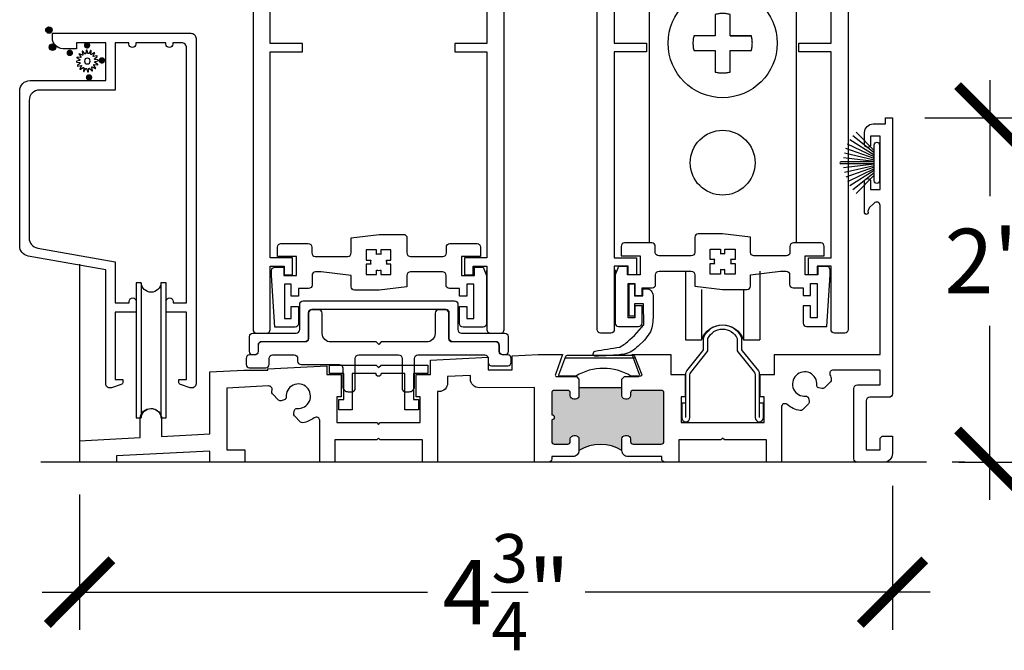
# Model space of a CAD drawing. Units: inches. Extents: x 0 to 579, y -19 to 37.
# Drawn here: x 309 to 315, y 11 to 15 of the extents above; entities that cross this region are included whole.
import ezdxf

# ---------------------------------------------------------------- set-up
doc = ezdxf.new("R2010")
doc.units = ezdxf.units.IN
doc.header["$MEASUREMENT"] = 0
doc.linetypes.add('HIDDEN', pattern=[0.375, 0.25, -0.125])
doc.layers.add('Arcadia-Dim', color=4, linetype='Continuous')
doc.layers.add('Arcadia-Profile', color=6, linetype='Continuous')
doc.styles.get("Standard").update_dxf_attribs({"font": 'ARIALN.TTF'})
doc.dimstyles.new('Arcadia-4', dxfattribs={"dimscale": 4, "dimtxt": 0.0938, "dimasz": 0.0938, "dimexe": 0.0546, "dimexo": 0.0469, "dimgap": 0.0469, "dimtad": 0, "dimtih": 1, "dimdec": 4, "dimrnd": 0.0625, "dimzin": 3, "dimdsep": 46, "dimlunit": 4, "dimtxsty": 'Standard', "dimblk": 'ARCHTICK', "dimcen": 0.0469, "dimdle": 0.0546, "dimclrd": 256, "dimclre": 256, "dimclrt": 256, "dimadec": 0, "dimazin": 0, "dimtfac": 0.75, "dimtix": 1, "dimtmove": 2, "dimatfit": 3, "dimfxl": 1, "dimtolj": 1, "dimtzin": 3, "dimlwd": -3, "dimlwe": -3, "dimarcsym": 0})

# ---------------------------------------------------------------- blocks, each defined once
blk = doc.blocks.new('TEM_4A')
blk.add_lwpolyline([(7.1928, 3.3012), (7.1928, 3.3309), (7.1631, 3.3309), (7.1631, 3.3176, 0.068002), (7.1568, 3.3184, 0.068002), (7.1505, 3.3176), (7.1505, 3.3309), (7.1208, 3.3309), (7.1208, 3.3012), (7.1341, 3.3012, 0.125904), (7.1339, 3.2895), (7.1208, 3.2895), (7.1208, 3.2589), (7.1505, 3.2589), (7.1505, 3.2722, 0.068002), (7.1568, 3.2713, 0.068002), (7.1631, 3.2722), (7.1631, 3.2589), (7.1928, 3.2589), (7.1928, 3.2895), (7.1798, 3.2895, 0.125904), (7.1795, 3.3012)], format="xyb", close=True)
blk = doc.blocks.new('SPLINE_Z')
blk.add_lwpolyline([(-4.1832, 5.4301), (-4.2015, 5.4285, -0.784805), (-4.203, 5.4328), (-4.1875, 5.4427, 0.63707), (-4.188, 5.4469), (-4.2056, 5.4524, -0.784805), (-4.2053, 5.4569), (-4.1872, 5.4601, 0.63707), (-4.1861, 5.4642), (-4.2001, 5.4761, -0.784805), (-4.1981, 5.4801), (-4.1802, 5.4762, 0.63707), (-4.1776, 5.4795), (-4.1861, 5.4958, -0.784805), (-4.1827, 5.4988), (-4.1676, 5.4883, 0.63707), (-4.1639, 5.4904), (-4.1655, 5.5087, -0.784805), (-4.1612, 5.5102), (-4.1513, 5.4947, 0.63707), (-4.1471, 5.4952), (-4.1416, 5.5128, -0.784805), (-4.137, 5.5125), (-4.1339, 5.4944, 0.63707), (-4.1298, 5.4933), (-4.1179, 5.5074, -0.784805), (-4.1139, 5.5053), (-4.1178, 5.4874, 0.63707), (-4.1145, 5.4848), (-4.0982, 5.4933, -0.784805), (-4.0952, 5.4899), (-4.1057, 5.4748, 0.63707), (-4.1036, 5.4711), (-4.0853, 5.4727, -0.784805), (-4.0838, 5.4684), (-4.0993, 5.4586, 0.63707), (-4.0987, 5.4543), (-4.0812, 5.4488, -0.784805), (-4.0815, 5.4443), (-4.0996, 5.4411, 0.63707), (-4.1007, 5.437), (-4.0866, 5.4252, -0.784805), (-4.0886, 5.4211), (-4.1066, 5.4251, 0.63707), (-4.1092, 5.4217), (-4.1007, 5.4054, -0.784805), (-4.1041, 5.4024), (-4.1192, 5.4129, 0.63707), (-4.1229, 5.4108), (-4.1213, 5.3925, -0.784805), (-4.1256, 5.391), (-4.1354, 5.4065, 0.63707), (-4.1397, 5.406), (-4.1452, 5.3884, -0.784805), (-4.1497, 5.3887), (-4.1529, 5.4068, 0.63707), (-4.157, 5.4079), (-4.1688, 5.3939, -0.784805), (-4.1729, 5.3959), (-4.1689, 5.4138, 0.63707), (-4.1723, 5.4164), (-4.1886, 5.4079, -0.784805), (-4.1916, 5.4113), (-4.1811, 5.4264, 0.63707)], format="xyb", close=True)
blk.add_circle((-4.1434, 5.4506), 0.0167)
blk = doc.blocks.new('_ArchTick')
at = {"color": 0, "linetype": 'ByBlock', "lineweight": -3, "const_width": 0.15}
blk.add_lwpolyline([(-0.5, -0.5), (0.5, 0.5)], dxfattribs=at)
blk = doc.blocks.new('*D106')
at = {"layer": 'Arcadia-Dim', "lineweight": -3, "transparency": 16777216}
for p, q in [((315.0615, 16.5868), (315.0615, 14.8103)), ((313.8724, 16.3684), (315.2799, 16.3684)), ((315.0615, 11.9), (315.0615, 13.7774)), ((314.3277, 12.1184), (315.2799, 12.1184))]:
    blk.add_line(p, q, dxfattribs=at)
at = {"layer": 'Arcadia-Dim', "lineweight": -3, "transparency": 16777216, "xscale": 0.3752, "yscale": 0.3752, "zscale": 0.3752}
for p, rotation in [((315.0615, 16.3684), 90), ((315.0615, 12.1184), 270)]:
    blk.add_blockref('_ArchTick', p, dxfattribs=dict(at, rotation=rotation))
at = {"layer": 'Arcadia-Dim', "lineweight": -3, "transparency": 16777216, "insert": (315.0615, 14.2939), "char_height": 0.3752, "attachment_point": 5}
blk.add_mtext('\\A1;4{\\H0.75x;\\S1/4;}"', dxfattribs=at)
blk = doc.blocks.new('TEM_6')
blk.add_line((1.9645, 3.3845), (2.37, 3.3847))
blk.add_lwpolyline([(1.9771, 3.3995), (2.3574, 3.3997, -0.310624), (2.3667, 3.3933), (2.4082, 3.2854, -0.528004), (2.4035, 3.2786), (2.3458, 3.2786, 0.278333), (2.0258, 3.2786), (1.9311, 3.2786, -0.545085), (1.9265, 3.2856), (1.9678, 3.3931, -0.310393)], format="xyb", close=True)
blk = doc.blocks.new('b270pile')
for p, q in [((-0.0347, 0.03), (-0.1094, 0.185)), ((-0.0252, 0.03), (-0.0833, 0.1959)), ((-0.0165, 0.03), (-0.0561, 0.2037)), ((-0.0081, 0.03), (-0.0282, 0.2084)), ((-0.005, 0.03), (-0.005, 0.225)), ((0.005, 0.03), (0.005, 0.225)), ((0.0081, 0.03), (0.0282, 0.2084)), ((0.0165, 0.03), (0.0561, 0.2037)), ((0.0252, 0.03), (0.0833, 0.1959)), ((0.0347, 0.03), (0.1094, 0.185)), ((-0.0721, 0.03), (-0.1783, 0.1362)), ((-0.0575, 0.03), (-0.1572, 0.155)), ((-0.0453, 0.03), (-0.1341, 0.1714)), ((0.0453, 0.03), (0.1341, 0.1714)), ((0.0575, 0.03), (0.1572, 0.155)), ((0.0721, 0.03), (0.1783, 0.1362))]:
    blk.add_line(p, q)
blk.add_lwpolyline([(-0.105, 0, -1), (-0.105, 0.03), (0.105, 0.03, -1), (0.105, 0), (0.105, 0)], format="xyb", close=True)
blk.add_arc((0, 0.225), 0.005, 0, 180)
blk = doc.blocks.new('*D107')
at = {"layer": 'Arcadia-Dim', "lineweight": -3, "transparency": 16777216}
for p, q in [((314.5078, 14.3369), (314.5078, 13.663)), ((314.1294, 14.1185), (314.7262, 14.1185)), ((314.5078, 11.9001), (314.5078, 12.9111)), ((314.3628, 12.1185), (314.2894, 12.1185))]:
    blk.add_line(p, q, dxfattribs=at)
at = {"layer": 'Arcadia-Dim', "lineweight": -3, "transparency": 16777216, "xscale": 0.3752, "yscale": 0.3752, "zscale": 0.3752}
for p, rotation in [((314.5078, 14.1185), 90), ((314.5078, 12.1185), 270)]:
    blk.add_blockref('_ArchTick', p, dxfattribs=dict(at, rotation=rotation))
at = {"layer": 'Arcadia-Dim', "lineweight": -3, "transparency": 16777216, "insert": (314.5078, 13.287), "char_height": 0.3752, "attachment_point": 5}
blk.add_mtext('\\A1;2"', dxfattribs=at)
blk = doc.blocks.new('*D108')
at = {"layer": 'Arcadia-Dim', "lineweight": -3, "transparency": 16777216}
for p, q in [((313.9418, 11.9809), (313.9418, 11.1455)), ((309.2168, 11.9308), (309.2168, 11.1455)), ((308.9984, 11.3639), (311.2381, 11.3639)), ((314.1602, 11.3639), (312.1554, 11.3639))]:
    blk.add_line(p, q, dxfattribs=at)
at = {"layer": 'Arcadia-Dim', "lineweight": -3, "transparency": 16777216, "xscale": 0.3752, "yscale": 0.3752, "zscale": 0.3752, "rotation": 180}
blk.add_blockref('_ArchTick', (309.2168, 11.3639), dxfattribs=at)
at = {"layer": 'Arcadia-Dim', "lineweight": -3, "transparency": 16777216, "xscale": 0.3752, "yscale": 0.3752, "zscale": 0.3752}
blk.add_blockref('_ArchTick', (313.9418, 11.3639), dxfattribs=at)
at = {"layer": 'Arcadia-Dim', "lineweight": -3, "transparency": 16777216, "insert": (311.6968, 11.3639), "char_height": 0.3752, "attachment_point": 5}
blk.add_mtext('\\A1;4{\\H0.75x;\\S3/4;}"', dxfattribs=at)
blk = doc.blocks.new('Tandem Rollers')
for p, q in [((-0.4269, 0.4495), (0.4269, 0.4495)), ((-0.4269, 0.4495), (-0.4269, -1.1601)), ((0.4269, 0.4495), (0.4269, -1.1601)), ((-0.2169, -1.324), (-0.2169, -1.7231)), ((0.2155, -1.324), (0.2155, -1.7231)), ((-0.1231, -1.43), (-0.1231, -1.7231)), ((0.1217, -1.43), (0.1217, -1.7231))]:
    blk.add_line(p, q)
at = {"color": 8, "linetype": 'HIDDEN'}
blk.add_lwpolyline([(0.0428, 0.0428), (0.1672, 0.0428), (0.0428, 0.0428), (0.0428, 0.1672, 0.126012), (-0.0428, 0.1672), (-0.0428, 0.0428), (-0.1672, 0.0428, 0.126012), (-0.1672, -0.0428), (-0.0428, -0.0428), (-0.0428, -0.1672, 0.126012), (0.0428, -0.1672), (0.0428, -0.0428), (0.1672, -0.0428, 0.126012), (0.1672, 0.0428)], format="xyb", dxfattribs=at)
blk.add_lwpolyline([(-0.2169, -1.7231), (-0.1231, -1.7231, -0.710408), (0.1217, -1.7231), (0.2155, -1.7231)], format="xyb")
at = {"color": 8}
for centre, radius in [((0, 0), 0.3167), ((0, -0.694), 0.1884)]:
    blk.add_circle(centre, radius, dxfattribs=at)

msp = doc.modelspace()

# ---------------------------------------------------------------- hatches: boundary and pattern name
at = {"layer": 'Arcadia-Profile'}
for points in [[(309.05737, 14.62885, 1), (309.01958, 14.62885, 1)], [(309.07748, 14.52958, 1), (309.03969, 14.52958, 1)], [(309.26001, 14.55867, 1), (309.26001, 14.52087, 1)], [(309.15957, 14.51491, 1), (309.15957, 14.47712, 1)], [(309.34629, 14.47116, 1), (309.34629, 14.43337, 1)], [(309.2716, 14.37208, 1), (309.2716, 14.33428, 1)], [(312.3693, 12.55313), (312.11933, 12.55313), (312.11929, 12.48563), (312.0693, 12.48563), (312.0693, 12.52063, 0.4142136), (312.0543, 12.53563), (311.9763, 12.53563, 0.4142136), (311.9613, 12.52063), (311.9613, 12.39463, -1), (311.9613, 12.36463), (311.9613, 12.23863, 0.4142136), (311.9763, 12.22363), (312.0543, 12.22363, 0.4142136), (312.0693, 12.23863), (312.0693, 12.27363), (312.1193, 12.27363), (312.1193, 12.18663, -0.2783607), (312.3693, 12.18663), (312.3693, 12.27363), (312.4193, 12.27363), (312.4193, 12.23863, 0.4142136), (312.4343, 12.22363), (312.5983, 12.22363, 0.4142136), (312.6133, 12.23863), (312.6133, 12.52063, 0.4142136), (312.5983, 12.53563), (312.4343, 12.53563, 0.4142136), (312.4193, 12.52063), (312.4193, 12.48563), (312.3693, 12.48563)]]:
    msp.add_hatch(color=256, dxfattribs=at).paths.add_polyline_path(points)

# ---------------------------------------------------------------- linework, layer by layer
for p, q in [((309.21679, 13.26794), (309.21679, 12.11845)), ((309.57472, 13.16025), (309.57472, 12.37602)), ((309.6896, 13.16027), (309.6896, 12.37604)), ((312.11933, 12.55313), (312.3693, 12.55313)), ((314.14006, 12.11845), (308.99043, 12.11845))]:
    msp.add_line(p, q, dxfattribs=at)
for points in [[(310.22479, 16.36839), (310.22479, 12.88839, 0.4142136), (310.24479, 12.86839), (310.30479, 12.86839, 0.4142136), (310.32479, 12.88839), (310.32479, 13.25639), (310.40479, 13.25639), (310.40479, 13.20639), (310.45479, 13.20639), (310.45479, 13.30639), (310.32479, 13.30639), (310.32479, 14.50139), (310.51229, 14.50139), (310.51229, 14.55139), (310.32479, 14.55139), (310.32479, 15.39339)], [(311.58479, 15.00139), (311.58479, 14.55139), (311.39729, 14.55139), (311.39729, 14.50139), (311.58479, 14.50139), (311.58479, 13.30639), (311.45479, 13.30639), (311.45479, 13.20639), (311.50479, 13.20639), (311.50479, 13.25639), (311.58479, 13.25639), (311.58479, 12.88839, 0.4142136), (311.60479, 12.86839), (311.66479, 12.86839, 0.4142136), (311.68479, 12.88839), (311.68479, 16.36839)], [(312.32479, 15.00145), (312.32479, 14.55145), (312.51229, 14.55145), (312.51229, 14.50145), (312.32479, 14.50145), (312.32479, 13.30645), (312.45479, 13.30645), (312.45479, 13.20645), (312.40479, 13.20645), (312.40479, 13.25645), (312.32479, 13.25645), (312.32479, 12.88845, -0.4142136), (312.30479, 12.86845), (312.24479, 12.86845, -0.4142136), (312.22479, 12.88845), (312.22479, 16.36845)], [(313.68479, 16.36845), (313.68479, 12.88845, -0.4142136), (313.66479, 12.86845), (313.60479, 12.86845, -0.4142136), (313.58479, 12.88845), (313.58479, 13.25645), (313.50479, 13.25645), (313.50479, 13.20645), (313.45479, 13.20645), (313.45479, 13.30645), (313.58479, 13.30645), (313.58479, 14.50145), (313.39729, 14.50145), (313.39729, 14.55145), (313.58479, 14.55145), (313.58479, 15.39345)], [(313.81479, 13.96402, -0.9999998), (313.77979, 13.96402), (313.77979, 14.03352, -0.4142136), (313.82979, 14.08352), (313.90179, 14.08352), (313.90179, 14.11852), (313.94179, 14.11852), (313.94179, 12.51552, -0.4142136), (313.92179, 12.49552), (313.80979, 12.49552, 0.4142136), (313.78979, 12.47552), (313.78979, 12.19052), (313.86979, 12.19052), (313.86979, 12.25052, -0.4142136), (313.88979, 12.27052), (313.94179, 12.27052), (313.94179, 12.16852, -0.4142136), (313.89179, 12.11852), (313.73779, 12.11852, -0.4142136), (313.71779, 12.13852), (313.71779, 12.54752, -0.4142136), (313.73779, 12.56752), (313.86979, 12.56752), (313.86979, 12.65352), (313.59741, 12.65352, 0.5217763), (313.57865, 12.62661, -0.0462274), (313.58608, 12.59871, -0.2429923), (313.5819, 12.58559), (313.546, 12.54969, -0.2679379), (313.53151, 12.5458), (313.51359, 12.55061, -0.3637613), (313.50253, 12.56639, 2.7441304), (313.43792, 12.50179, -0.3637522), (313.45371, 12.49073), (313.45851, 12.4728, -0.2679445), (313.45463, 12.45831), (313.41872, 12.42241, -0.2429923), (313.40561, 12.41823, -0.1362216), (313.32982, 12.4538, 0.641124), (313.29679, 12.43863), (313.29679, 12.11852), (313.20979, 12.11852), (313.20979, 12.24852), (312.96479, 12.24852), (312.95479, 12.25852), (312.94479, 12.24852), (312.7003, 12.24863), (312.7003, 12.11863), (312.6203, 12.11863, -0.4142136), (312.6003, 12.13863), (312.6003, 12.15163), (312.4043, 12.15163, -0.4142136), (312.3693, 12.18663), (312.3693, 12.25363, -0.4142136), (312.3893, 12.27363), (312.3993, 12.27363, -0.4142136), (312.4193, 12.25363), (312.4193, 12.23863, 0.4142136), (312.4343, 12.22363), (312.5983, 12.22363, 0.4142136), (312.6133, 12.23863), (312.6133, 12.52063, 0.4142136), (312.5983, 12.53563), (312.4343, 12.53563, 0.4142136), (312.4193, 12.52063), (312.4193, 12.50563, -0.4142136), (312.3993, 12.48563), (312.3893, 12.48563, -0.4142136), (312.3693, 12.50563), (312.3693, 12.60112), (312.3838, 12.61562), (312.46348, 12.61562, 0.5216357), (312.47192, 12.62773), (312.4293, 12.74363), (312.6543, 12.74363), (312.6543, 12.62863), (312.7373, 12.62863), (312.7373, 12.49863), (312.7133, 12.49863), (312.7133, 12.34863), (313.19679, 12.34852), (313.19679, 12.49852), (313.17279, 12.49852), (313.17279, 12.62852), (313.25579, 12.62852), (313.25579, 12.74352), (313.86979, 12.74352), (313.86979, 13.60953, 0.6681651), (313.83565, 13.62367), (313.80727, 13.5953, 0.1736966), (313.79974, 13.57579), (313.79979, 13.56752, -0.9999998), (313.77979, 13.56752), (313.77979, 13.74902, -0.4142136)], [(313.77979, 13.74902, -1), (313.81479, 13.74902), (313.81479, 13.70152), (313.86979, 13.70152), (313.86979, 14.01152), (313.81479, 14.01152), (313.81479, 13.96402, -0.4142136)], [(311.58244, 13.23145), (311.58244, 12.92344, -0.4142136), (311.56244, 12.90344), (311.44571, 12.90344, -0.4142136), (311.42571, 12.92344), (311.42571, 13.02294), (311.46744, 13.02294), (311.46744, 12.95344), (311.50744, 12.95344), (311.50744, 13.15244), (311.46744, 13.15244), (311.46744, 13.08294), (311.42571, 13.08294), (311.42571, 13.12744), (311.36694, 13.12744, -0.4142136), (311.34694, 13.14744), (311.34694, 13.20392, 0.4142136), (311.32694, 13.22392), (311.13964, 13.22392, 0.4142136), (311.11964, 13.20392), (311.11964, 13.13792), (310.95742, 13.11792), (310.81521, 13.11792, -0.4142136), (310.79521, 13.13792), (310.79521, 13.20392), (310.62136, 13.22392), (310.58791, 13.22392, 0.4142136), (310.56791, 13.20392), (310.56791, 13.14744, -0.4142136), (310.54791, 13.12744), (310.48914, 13.12744), (310.48914, 13.08294), (310.44741, 13.08294), (310.44741, 13.15244), (310.40741, 13.15244), (310.40741, 12.95344), (310.44741, 12.95344), (310.44741, 13.02294), (310.48914, 13.02294), (310.48914, 12.92344, -0.4142136), (310.46914, 12.90344), (310.35241, 12.90344), (310.33241, 13.20244), (310.33241, 13.23145, -0.4142136), (310.35241, 13.25145), (310.40333, 13.25145), (310.40333, 13.20244), (310.47791, 13.20244), (310.47791, 13.31403), (310.3673, 13.31403), (310.3673, 13.36849, -0.4142136), (310.3873, 13.38849), (310.54605, 13.38849, -0.4142136), (310.56605, 13.36849), (310.56605, 13.33392, 0.4142136), (310.58605, 13.31392), (310.77521, 13.31392, 0.4142136), (310.79521, 13.33392), (310.79521, 13.4219), (310.95742, 13.4419), (311.09964, 13.4419, -0.4142136), (311.11964, 13.4219), (311.11964, 13.33392, 0.4142136), (311.13964, 13.31392), (311.3288, 13.31392, 0.4142136), (311.3488, 13.33392), (311.3488, 13.36849, -0.4142136), (311.3688, 13.38849), (311.52755, 13.38849, -0.4142136), (311.54755, 13.36849), (311.54755, 13.31403), (311.43694, 13.31403), (311.43694, 13.20244), (311.51152, 13.20244), (311.51152, 13.25145), (311.56244, 13.25145), (311.58244, 13.20244)], [(312.32977, 13.23495), (312.32977, 12.92694, 0.4142136), (312.34977, 12.90694), (312.4665, 12.90694, 0.4142136), (312.4865, 12.92694), (312.4865, 13.02644), (312.44477, 13.02644), (312.44477, 12.95694), (312.40477, 12.95694), (312.40477, 13.15594), (312.44477, 13.15594), (312.44477, 13.08644), (312.4865, 13.08644), (312.4865, 13.13094), (312.54527, 13.13094, 0.4142136), (312.56527, 13.15094), (312.56527, 13.20742, -0.4142136), (312.58527, 13.22742), (312.77257, 13.22742, -0.4142136), (312.79257, 13.20742), (312.79257, 13.14142), (312.95479, 13.12142), (313.09701, 13.12142, 0.4142136), (313.11701, 13.14142), (313.11701, 13.20742), (313.29086, 13.22742), (313.3243, 13.22742, -0.4142136), (313.3443, 13.20742), (313.3443, 13.15094, 0.4142136), (313.3643, 13.13094), (313.42308, 13.13094), (313.42308, 13.08644), (313.46481, 13.08644), (313.46481, 13.15594), (313.50481, 13.15594), (313.50481, 12.95694), (313.46481, 12.95694), (313.46481, 13.02644), (313.42308, 13.02644), (313.42308, 12.92694, 0.4142136), (313.44308, 12.90694), (313.55981, 12.90694), (313.57981, 13.20594), (313.57981, 13.23495, 0.4142136), (313.55981, 13.25495), (313.50889, 13.25495), (313.50889, 13.20594), (313.4343, 13.20594), (313.4343, 13.31753), (313.54492, 13.31753), (313.54492, 13.37199, 0.4142136), (313.52492, 13.39199), (313.36616, 13.39199, 0.4142136), (313.34616, 13.37199), (313.34616, 13.33742, -0.4142136), (313.32616, 13.31742), (313.13701, 13.31742, -0.4142136), (313.11701, 13.33742), (313.11701, 13.42541), (312.95479, 13.44541), (312.81257, 13.44541, 0.4142136), (312.79257, 13.42541), (312.79257, 13.33742, -0.4142136), (312.77257, 13.31742), (312.58342, 13.31742, -0.4142136), (312.56342, 13.33742), (312.56342, 13.37199, 0.4142136), (312.54342, 13.39199), (312.38466, 13.39199, 0.4142136), (312.36466, 13.37199), (312.36466, 13.31753), (312.47527, 13.31753), (312.47527, 13.20594), (312.40069, 13.20594), (312.40069, 13.25495), (312.34977, 13.25495), (312.32977, 13.20594)], [(309.54515, 12.37602), (309.57472, 12.37602, -0.944403), (309.6896, 12.37604), (309.71917, 12.37604), (309.71917, 13.16027)], [(309.71917, 13.16027), (309.6896, 13.16027, -0.9440712), (309.57472, 13.16025), (309.54515, 13.16025)], [(312.44296, 12.85505), (312.49664, 12.91707), (312.49541, 13.03784), (312.44178, 13.03756), (312.44178, 12.96656), (312.41178, 12.96656), (312.41178, 13.15556), (312.44178, 13.15556), (312.44178, 13.08456), (312.49026, 13.08456), (312.49026, 13.12604), (312.51026, 13.12604, -0.4142136), (312.55026, 13.08604), (312.55026, 12.97054, -0.0823553), (312.53569, 12.87508), (312.50083, 12.82648)], [(311.65746, 12.7985, 0.4301004), (311.63789, 12.81852), (311.38589, 12.81852, -0.4142136), (311.36589, 12.83852), (311.36589, 12.98552, 0.4142136), (311.34589, 13.00552), (310.56589, 13.00552, 0.4142136), (310.54589, 12.98552), (310.54589, 12.83852, -0.4142136), (310.52589, 12.81852), (310.27389, 12.81852, 0.4142136), (310.25389, 12.79852), (310.25389, 12.76152, -0.4142136), (310.23389, 12.74152), (310.22389, 12.74152, -0.4142136), (310.20389, 12.76152), (310.20389, 12.84852, -0.4142136), (310.22389, 12.86852), (310.47589, 12.86852, 0.4142136), (310.49589, 12.88852), (310.49589, 13.03552, -0.4142136), (310.51589, 13.05552), (311.39589, 13.05552, -0.4142136), (311.41589, 13.03552), (311.41589, 12.88852, 0.4142136), (311.43589, 12.86852), (311.68789, 12.86852, -0.4142136), (311.70789, 12.84852), (311.70789, 12.76152, -0.4142136), (311.68789, 12.74152), (311.67533, 12.74152, -0.3759421), (311.65769, 12.76185), (311.65746, 12.7985)], [(312.7406, 12.46247), (312.7166, 12.46247), (312.7166, 12.37747, 1), (312.7646, 12.37747), (312.7646, 12.6265, -0.1693757), (312.76894, 12.63893), (312.86486, 12.75909, 0.1693757), (312.86919, 12.77153), (312.86919, 12.83699, -0.6461119), (313.03901, 12.83699), (313.03901, 12.77153, 0.1693757), (313.04335, 12.75909), (313.13926, 12.63893, -0.1693757), (313.1436, 12.6265), (313.1436, 12.37747, 1), (313.1916, 12.37747), (313.1916, 12.46247), (313.1676, 12.46247)], [(312.7406, 12.37747), (312.7406, 12.63347, -0.1693757), (312.74581, 12.6484), (312.83976, 12.76609, 0.1693757), (312.8441, 12.77852), (312.8441, 12.83613, -0.0996365), (312.84566, 12.84387, -0.664903), (313.06254, 12.84387, -0.0996365), (313.0641, 12.83613), (313.0641, 12.77852, 0.1693757), (313.06844, 12.76609), (313.1624, 12.6484, -0.1693757), (313.1676, 12.63347), (313.1676, 12.37747)], [(312.50083, 12.82648), (312.46318, 12.79234, -0.128994), (312.38505, 12.74573, -0.0268868), (312.21166, 12.73478, -0.5221714), (312.20227, 12.74824), (312.2059, 12.75808, -0.2467513), (312.21281, 12.76431, 0.0010879), (312.35668, 12.78715, 0.0681861), (312.41484, 12.83034), (312.44296, 12.85505)], [(309.21679, 12.24352), (309.56781, 12.26192), (309.56781, 12.37468, -0.3789131), (309.62981, 12.43031, -0.364033), (309.69181, 12.38223), (309.69181, 12.26842), (309.97279, 12.28314), (309.97279, 12.64352), (310.17087, 12.6539), (310.31087, 12.6539), (310.31087, 12.66124), (310.65379, 12.67921), (310.65379, 12.62852), (310.73679, 12.62852), (310.73679, 12.49852), (310.71279, 12.49852), (310.71279, 12.34852), (310.94479, 12.34852), (310.95479, 12.33852), (310.96479, 12.34852), (311.19679, 12.34852), (311.19679, 12.49852), (311.17279, 12.49852), (311.17279, 12.62852), (311.25579, 12.62852), (311.25579, 12.71076), (311.59079, 12.72832), (311.59079, 12.65452), (311.73079, 12.65452), (311.73079, 12.73566), (311.88289, 12.74363), (312.0243, 12.74362), (311.98245, 12.62768, 0.5197229), (311.99091, 12.61562), (312.10436, 12.61562), (312.11936, 12.60062), (312.1193, 12.50563, -0.4142136), (312.0993, 12.48563), (312.0893, 12.48563, -0.4142136), (312.0693, 12.50563), (312.0693, 12.52063, 0.4142136), (312.0543, 12.53563), (311.9763, 12.53563, 0.4142136), (311.9613, 12.52063), (311.9613, 12.39463, -1), (311.9613, 12.36463), (311.9613, 12.23863, 0.4142136), (311.9763, 12.22363), (312.0543, 12.22363, 0.4142136), (312.0693, 12.23863), (312.0693, 12.25363, -0.4142136), (312.0893, 12.27363), (312.0993, 12.27363, -0.4142136), (312.1193, 12.25363), (312.1193, 12.18663, -0.4142136), (312.0843, 12.15163), (311.9613, 12.15163), (311.9613, 12.13863, -0.4142136), (311.9413, 12.11863), (311.8611, 12.11862), (311.8611, 12.55162), (311.53913, 12.55152, -0.4130622), (311.48829, 12.60092), (311.48829, 12.62281), (311.35579, 12.61587), (311.35579, 12.57852, -0.4142136), (311.30579, 12.52852), (311.29699, 12.52852), (311.29699, 12.11852), (311.20979, 12.11852), (311.20979, 12.24852), (310.96479, 12.24852), (310.95479, 12.25852), (310.94479, 12.24852), (310.69979, 12.24852), (310.69979, 12.11852), (310.61279, 12.11852), (310.61279, 12.36031, 0.6158514), (310.58089, 12.37639, -0.1178081), (310.51397, 12.34789, -0.2429923), (310.50086, 12.35207), (310.46495, 12.38797, -0.2679445), (310.46107, 12.40246), (310.46587, 12.42038, -0.3637522), (310.48166, 12.43145, 2.7441304), (310.41705, 12.49605, -0.3637613), (310.40599, 12.48026), (310.38807, 12.47546, -0.2679379), (310.37358, 12.47934), (310.33765, 12.51528, -0.2435161), (310.33347, 12.52842, -0.0165971), (310.33516, 12.53665, 0.5015691), (310.31467, 12.5613), (310.07279, 12.54863), (310.07279, 12.19052), (310.17779, 12.19052), (310.17779, 12.11852), (309.97279, 12.11852), (309.97279, 12.18301), (309.43179, 12.15465), (309.43179, 12.11852), (309.21679, 12.11852)]]:
    msp.add_lwpolyline(points, format="xyb", dxfattribs=at)
for points in [[(309.42328, 12.98953), (309.42328, 12.59953), (309.46828, 12.59953), (309.46828, 12.58453, -0.3204651), (309.45814, 12.57034), (309.40139, 12.55088, -0.5146179), (309.36828, 12.57453), (309.36828, 13.23653), (308.91786, 13.31595, -0.3639702), (308.86828, 13.37504), (308.86828, 14.27503, -0.4142136), (308.92828, 14.33503), (309.36828, 14.33503), (309.36828, 14.55503), (309.19828, 14.55503), (309.19828, 14.52003), (309.12028, 14.52003, -0.4142136), (309.05828, 14.58203), (309.05828, 14.61003), (309.86328, 14.61003, -0.4142136), (309.89328, 14.58003), (309.89328, 12.57453, -0.5146179), (309.86017, 12.55088), (309.80341, 12.57034, -0.3204651), (309.79328, 12.58453), (309.79328, 12.59953), (309.83828, 12.59953), (309.83828, 12.98953), (309.72016, 12.98953), (309.72016, 13.05253, -1), (309.76016, 13.05253), (309.76016, 13.04453), (309.83828, 13.04453), (309.83828, 14.52503, 0.4142136), (309.80828, 14.55503), (309.75828, 14.55503), (309.75828, 14.54703, -1), (309.71828, 14.54703), (309.71828, 14.55503), (309.54328, 14.55503), (309.54328, 14.54703, -1), (309.50328, 14.54703), (309.50328, 14.55503), (309.42328, 14.55503), (309.42328, 14.28003), (308.98328, 14.28003, 0.4142136), (308.92328, 14.22003), (308.92328, 13.42119, 0.3639702), (308.97286, 13.3621), (309.42328, 13.28268), (309.42328, 13.04453), (309.50516, 13.04453), (309.50516, 13.05253, -1), (309.54516, 13.05253), (309.54516, 12.98953)], [(311.11114, 12.52782), (311.13314, 12.52782, 0.4142136), (311.16314, 12.55782), (311.16314, 12.72182, -0.4142136), (311.18314, 12.74182), (311.57164, 12.74182, -0.4142136), (311.59164, 12.72182), (311.59164, 12.69882, 0.4142136), (311.61164, 12.67882), (311.70564, 12.67882, 0.4142136), (311.72564, 12.69882), (311.72564, 12.72182, 0.4142136), (311.70564, 12.74182), (311.67514, 12.74182, -0.4142136), (311.65514, 12.76182), (311.65514, 12.79682, 0.4142136), (311.63514, 12.81682), (311.38314, 12.81682, -0.4142136), (311.36314, 12.83682), (311.36314, 12.98382, 0.4142136), (311.34314, 13.00382), (311.30314, 13.00382, 0.4142136), (311.28314, 12.98382), (311.28314, 12.86682, -0.4142136), (311.23314, 12.81682), (310.97014, 12.81682), (310.95514, 12.80182), (310.94014, 12.81682), (310.67714, 12.81682, -0.4142136), (310.62714, 12.86682), (310.62714, 12.98382, 0.4142136), (310.60714, 13.00382), (310.56714, 13.00382, 0.4142136), (310.54714, 12.98382), (310.54714, 12.83682, -0.4142136), (310.52714, 12.81682), (310.27514, 12.81682, 0.4142136), (310.25514, 12.79682), (310.25514, 12.76182, -0.4142136), (310.23514, 12.74182), (310.20464, 12.74182, 0.4142136), (310.18464, 12.72182), (310.18464, 12.68682, 0.4142136), (310.20464, 12.66682), (310.29864, 12.66682, 0.4142136), (310.31864, 12.68682), (310.31864, 12.72182, -0.4142136), (310.33864, 12.74182), (310.46414, 12.74182, -0.4142136), (310.48414, 12.72182), (310.48414, 12.70582, 0.4142136), (310.50414, 12.68582), (310.72714, 12.68582, -0.4142136), (310.74714, 12.66582), (310.74714, 12.55782, 0.4142136), (310.77714, 12.52782), (310.79914, 12.52782, 0.4142136), (310.81914, 12.54782), (310.81914, 12.72182, -0.4142136), (310.83914, 12.74182), (311.07114, 12.74182, -0.4142136), (311.09114, 12.72182), (311.09114, 12.54782, 0.4142136)], [(310.95479, 12.66806), (310.96979, 12.68306), (311.24079, 12.68306), (311.24079, 12.63306), (311.15779, 12.63306), (311.15779, 12.48306), (311.18679, 12.48306), (311.18679, 12.42306), (311.10779, 12.42306), (311.10779, 12.63306), (310.96979, 12.63306, -1), (310.93979, 12.63306), (310.80179, 12.63306), (310.80179, 12.42306), (310.72279, 12.42306), (310.72279, 12.48306), (310.75179, 12.48306), (310.75179, 12.63306), (310.66879, 12.63306), (310.66879, 12.68306), (310.93979, 12.68306)]]:
    msp.add_lwpolyline(points, format="xyb", close=True, dxfattribs=at)
msp.add_lwpolyline([(309.54515, 13.16025), (309.54515, 12.37602)], dxfattribs=at)
for centre in [(309.03847, 14.62885), (309.05858, 14.52958)]:
    msp.add_circle(centre, 0.0189, dxfattribs=at)
for centre, radius, start, end in [((312.93136, 12.34754), 0.31918, 40.8516, 41.74692), ((312.2443, 11.9795), 0.24193, 58.88978, 121.11022)]:
    msp.add_arc(centre, radius, start, end, dxfattribs=at)

# ---------------------------------------------------------------- block references
for name, p in [('Tandem Rollers', (312.95479, 14.55206)), ('TEM_6', (310.07612, 9.34051))]:
    msp.add_blockref(name, p, dxfattribs=at)
at = {"layer": 'Arcadia-Profile', "xscale": -1, "rotation": 180}
msp.add_blockref('SPLINE_Z', (313.40482, 19.89928), dxfattribs=at)
at = {"layer": 'Arcadia-Profile', "rotation": 90}
msp.add_blockref('b270pile', (313.86625, 13.85732), dxfattribs=at)
at = {"layer": 'Arcadia-Profile', "yscale": 2, "zscale": 2}
for p, xscale in [((296.64114, 6.69019), 2), ((327.26844, 6.69369), -2)]:
    msp.add_blockref('TEM_4A', p, dxfattribs=dict(at, xscale=xscale))

# ---------------------------------------------------------------- dimensions: what is measured, and where the dimension line sits
at = {"layer": 'Arcadia-Dim', "lineweight": -3}
for base, p1, p2, picture, middle in [((315.06152, 12.11845), (313.68479, 16.36845), (314.14006, 12.11845), '*D106', (315.06152, 14.29387)), ((314.50784, 12.11852), (313.94179, 14.11852), (314.55041, 12.11852), '*D107', (314.50784, 13.28702))]:
    dim = msp.add_linear_dim(base=base, p1=p1, p2=p2, angle=90, dimstyle='Arcadia-4', dxfattribs=at)
    dim.commit()
    dim.dimension.update_dxf_attribs({"geometry": picture, "text_midpoint": middle, "dimtype": 160})
dim = msp.add_linear_dim(base=(309.21679, 11.36389), p1=(313.94179, 12.16852), p2=(309.21679, 12.11845), dimstyle='Arcadia-4', dxfattribs=at)
dim.commit()
dim.dimension.update_dxf_attribs({"geometry": '*D108', "text_midpoint": (311.69677, 11.36389), "dimtype": 160})

doc.saveas('drawing.dxf')
